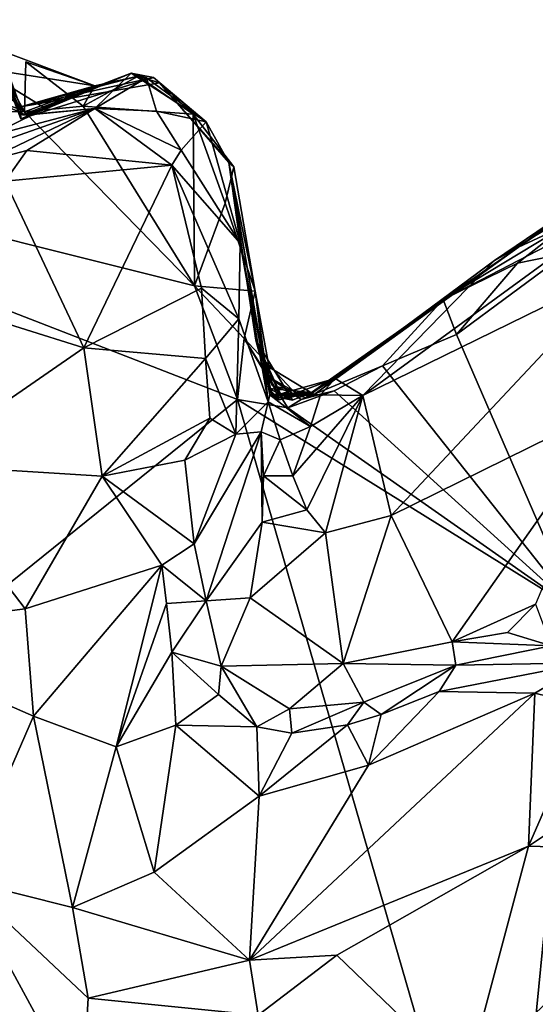
# Model space of a CAD drawing. Units: metres. Extents: x 22 to 30.1, y -9.2 to 10.4.
# Drawn here: x 25.2 to 25.7, y 5.5 to 6.5 of the extents above; entities that cross this region are included whole.
import ezdxf

# ---------------------------------------------------------------- set-up
doc = ezdxf.new("R2010")
doc.units = ezdxf.units.M

msp = doc.modelspace()

# ---------------------------------------------------------------- linework, layer by layer
at = {"layer": '1'}
for points in [[(25.68017, 6.27022, 9.46917), (25.97829, 6.49495, 9.51725), (25.9512, 6.45666, 9.57828)], [(25.68017, 6.27022, 9.46917), (25.9321, 6.38733, 9.17939), (25.97829, 6.49495, 9.51725)], [(25.19196, 6.40392, 9.17739), (25.15678, 6.46864, 9.17675), (25.17639, 6.41862, 9.20666)], [(25.17546, 6.44314, 9.53142), (25.15678, 6.46864, 9.17675), (25.26141, 6.42974, 9.21663)], [(25.15678, 6.46864, 9.17675), (25.19196, 6.40392, 9.17739), (25.26141, 6.42974, 9.21663)], [(25.19196, 6.40392, 9.17739), (25.24995, 6.40941, 9.17925), (25.19311, 6.45317, 9.18168)], [(25.19196, 6.40392, 9.17739), (25.19311, 6.45317, 9.18168), (25.26141, 6.42974, 9.21663)], [(25.19311, 6.45317, 9.18168), (25.24995, 6.40941, 9.17925), (25.26141, 6.42974, 9.21663)], [(25.68017, 6.27022, 9.46917), (25.9512, 6.45666, 9.57828), (25.65644, 6.25684, 9.74224)], [(25.65644, 6.25684, 9.74224), (25.9512, 6.45666, 9.57828), (25.97039, 6.44771, 9.82492)], [(25.188, 6.40889, 9.48792), (25.1884, 6.39694, 9.59636), (25.17546, 6.44314, 9.53142)], [(25.17561, 6.43007, 9.67625), (25.17546, 6.44314, 9.53142), (25.1884, 6.39694, 9.59636)], [(25.188, 6.40889, 9.48792), (25.17546, 6.44314, 9.53142), (25.26141, 6.42974, 9.21663)], [(25.21324, 6.40693, 9.67168), (25.1884, 6.39694, 9.59636), (25.29732, 6.44198, 9.74223)], [(25.29732, 6.44198, 9.74223), (25.1884, 6.39694, 9.59636), (25.31951, 6.43776, 9.60718)], [(25.19367, 6.40046, 9.72942), (25.18999, 6.40108, 9.69409), (25.29732, 6.44198, 9.74223)], [(25.18999, 6.40108, 9.69409), (25.21324, 6.40693, 9.67168), (25.29732, 6.44198, 9.74223)], [(25.26157, 6.40731, 9.91692), (25.19367, 6.40046, 9.72942), (25.29732, 6.44198, 9.74223)], [(25.26157, 6.40731, 9.91692), (25.29732, 6.44198, 9.74223), (25.3123, 6.43756, 9.82582)], [(25.29732, 6.44198, 9.74223), (25.31951, 6.43776, 9.60718), (25.37148, 6.39397, 9.81763)], [(25.37148, 6.39397, 9.81763), (25.3123, 6.43756, 9.82582), (25.29732, 6.44198, 9.74223)], [(25.52619, 6.12375, 9.79435), (25.65644, 6.25684, 9.74224), (25.97039, 6.44771, 9.82492)], [(25.78394, 6.2496, 9.87859), (25.52619, 6.12375, 9.79435), (25.97039, 6.44771, 9.82492)], [(24.66438, 6.40583, 9.17512), (25.19196, 6.40392, 9.17739), (25.15556, 6.43986, 9.17732)], [(25.15556, 6.43986, 9.17732), (25.19196, 6.40392, 9.17739), (25.17639, 6.41862, 9.20666)], [(25.15961, 6.41588, 9.79284), (25.1734, 6.43803, 9.73779), (25.19367, 6.40046, 9.72942)], [(25.1734, 6.43803, 9.73779), (25.17561, 6.43007, 9.67625), (25.18999, 6.40108, 9.69409)], [(25.19367, 6.40046, 9.72942), (25.1734, 6.43803, 9.73779), (25.18999, 6.40108, 9.69409)], [(25.188, 6.40889, 9.48792), (25.26141, 6.42974, 9.21663), (25.30414, 6.43918, 9.20335)], [(25.188, 6.40889, 9.48792), (25.30414, 6.43918, 9.20335), (25.32534, 6.43266, 9.45458)], [(25.1884, 6.39694, 9.59636), (25.188, 6.40889, 9.48792), (25.31951, 6.43776, 9.60718)], [(25.188, 6.40889, 9.48792), (25.32534, 6.43266, 9.45458), (25.31951, 6.43776, 9.60718)], [(25.26141, 6.42974, 9.21663), (25.24995, 6.40941, 9.17925), (25.30414, 6.43918, 9.20335)], [(25.30414, 6.43918, 9.20335), (25.24995, 6.40941, 9.17925), (25.35848, 6.40153, 9.18091)], [(25.26157, 6.40731, 9.91692), (25.3123, 6.43756, 9.82582), (25.32243, 6.40448, 9.90307)], [(25.32534, 6.43266, 9.45458), (25.30414, 6.43918, 9.20335), (25.35848, 6.40153, 9.18091)], [(25.32243, 6.40448, 9.90307), (25.3123, 6.43756, 9.82582), (25.37148, 6.39397, 9.81763)], [(25.31951, 6.43776, 9.60718), (25.32534, 6.43266, 9.45458), (25.37148, 6.39397, 9.81763)], [(25.32534, 6.43266, 9.45458), (25.35848, 6.40153, 9.18091), (25.3989, 6.34964, 9.25088)], [(25.39392, 6.35399, 9.53193), (25.32534, 6.43266, 9.45458), (25.3989, 6.34964, 9.25088)], [(25.32534, 6.43266, 9.45458), (25.39392, 6.35399, 9.53193), (25.37148, 6.39397, 9.81763)], [(25.18999, 6.40108, 9.69409), (25.17561, 6.43007, 9.67625), (25.21324, 6.40693, 9.67168)], [(25.21324, 6.40693, 9.67168), (25.17561, 6.43007, 9.67625), (25.1884, 6.39694, 9.59636)], [(25.15503, 6.37904, 9.81515), (25.15961, 6.41588, 9.79284), (25.20124, 6.40171, 9.78671)], [(25.20124, 6.40171, 9.78671), (25.15961, 6.41588, 9.79284), (25.19367, 6.40046, 9.72942)], [(24.66438, 6.40583, 9.17512), (23.4851, 4.5743, 9.1899), (25.40223, 6.11971, 9.18014)], [(24.66438, 6.40583, 9.17512), (25.40223, 6.11971, 9.18014), (25.3599, 6.23208, 9.17907)], [(24.66438, 6.40583, 9.17512), (25.3599, 6.23208, 9.17907), (25.19196, 6.40392, 9.17739)], [(25.14704, 6.36707, 9.83893), (25.15503, 6.37904, 9.81515), (25.26157, 6.40731, 9.91692)], [(25.15132, 6.35436, 9.86195), (25.14704, 6.36707, 9.83893), (25.26157, 6.40731, 9.91692)], [(25.15132, 6.35436, 9.86195), (25.26157, 6.40731, 9.91692), (25.19413, 6.36565, 9.9207)], [(25.26157, 6.40731, 9.91692), (25.15503, 6.37904, 9.81515), (25.20124, 6.40171, 9.78671)], [(25.19196, 6.40392, 9.17739), (25.3599, 6.23208, 9.17907), (25.24995, 6.40941, 9.17925)], [(25.26157, 6.40731, 9.91692), (25.20124, 6.40171, 9.78671), (25.19367, 6.40046, 9.72942)], [(25.19413, 6.36565, 9.9207), (25.26157, 6.40731, 9.91692), (25.33762, 6.35116, 9.94159)], [(25.24995, 6.40941, 9.17925), (25.3599, 6.23208, 9.17907), (25.35848, 6.40153, 9.18091)], [(25.26157, 6.40731, 9.91692), (25.34664, 6.36613, 9.91824), (25.33762, 6.35116, 9.94159)], [(25.26157, 6.40731, 9.91692), (25.32243, 6.40448, 9.90307), (25.34664, 6.36613, 9.91824)], [(25.32243, 6.40448, 9.90307), (25.37148, 6.39397, 9.81763), (25.34664, 6.36613, 9.91824)], [(25.34664, 6.36613, 9.91824), (25.37148, 6.39397, 9.81763), (25.40514, 6.27417, 9.88351)], [(25.35848, 6.40153, 9.18091), (25.3599, 6.23208, 9.17907), (25.39028, 6.31375, 9.18058)], [(25.3989, 6.34964, 9.25088), (25.35848, 6.40153, 9.18091), (25.39028, 6.31375, 9.18058)], [(25.37148, 6.39397, 9.81763), (25.39392, 6.35399, 9.53193), (25.40514, 6.27417, 9.88351)], [(25.60578, 6.21846, 9.22977), (25.72721, 6.2919, 9.20151), (25.9321, 6.38733, 9.17939)], [(25.68017, 6.27022, 9.46917), (25.60578, 6.21846, 9.22977), (25.9321, 6.38733, 9.17939)], [(25.17294, 6.33533, 9.93807), (25.15132, 6.35436, 9.86195), (25.19413, 6.36565, 9.9207)], [(25.17294, 6.33533, 9.93807), (25.19413, 6.36565, 9.9207), (25.33762, 6.35116, 9.94159)], [(25.34664, 6.36613, 9.91824), (25.40514, 6.27417, 9.88351), (25.33762, 6.35116, 9.94159)], [(25.39392, 6.35399, 9.53193), (25.3989, 6.34964, 9.25088), (25.41973, 6.22654, 9.20283)], [(25.39392, 6.35399, 9.53193), (25.41973, 6.22654, 9.20283), (25.42866, 6.15442, 9.41697)], [(25.39392, 6.35399, 9.53193), (25.42866, 6.15442, 9.41697), (25.42051, 6.17816, 9.57138)], [(25.40514, 6.27417, 9.88351), (25.39392, 6.35399, 9.53193), (25.42803, 6.15756, 9.65944)], [(25.39392, 6.35399, 9.53193), (25.42051, 6.17816, 9.57138), (25.42803, 6.15756, 9.65944)], [(25.33762, 6.35116, 9.94159), (25.25049, 6.17066, 9.91862), (25.17294, 6.33533, 9.93807)], [(25.25049, 6.17066, 9.91862), (25.33762, 6.35116, 9.94159), (25.36681, 6.22952, 9.93536)], [(25.33762, 6.35116, 9.94159), (25.40514, 6.27417, 9.88351), (25.40359, 6.19933, 9.91459)], [(25.33762, 6.35116, 9.94159), (25.40359, 6.19933, 9.91459), (25.36681, 6.22952, 9.93536)], [(25.3989, 6.34964, 9.25088), (25.39028, 6.31375, 9.18058), (25.41973, 6.22654, 9.20283)], [(25.25049, 6.17066, 9.91862), (25.12445, 6.21038, 9.932), (25.17294, 6.33533, 9.93807)], [(25.39028, 6.31375, 9.18058), (25.3599, 6.23208, 9.17907), (25.41973, 6.22654, 9.20283)], [(25.60578, 6.21846, 9.22977), (25.67909, 6.25424, 9.18227), (25.72721, 6.2919, 9.20151)], [(25.67909, 6.25424, 9.18227), (25.72758, 6.26429, 9.17915), (25.72721, 6.2919, 9.20151)], [(25.40514, 6.27417, 9.88351), (25.43283, 6.11746, 9.77386), (25.40359, 6.19933, 9.91459)], [(25.43283, 6.11746, 9.77386), (25.40514, 6.27417, 9.88351), (25.42803, 6.15756, 9.65944)], [(25.47563, 6.12669, 9.51249), (25.47823, 6.12453, 9.40572), (25.68017, 6.27022, 9.46917)], [(25.47563, 6.12669, 9.51249), (25.68017, 6.27022, 9.46917), (25.49887, 6.14023, 9.69428)], [(25.68017, 6.27022, 9.46917), (25.47823, 6.12453, 9.40572), (25.60578, 6.21846, 9.22977)], [(25.68017, 6.27022, 9.46917), (25.65644, 6.25684, 9.74224), (25.49887, 6.14023, 9.69428)], [(25.49887, 6.14023, 9.69428), (25.65644, 6.25684, 9.74224), (25.52619, 6.12375, 9.79435)], [(25.73676, 5.91196, 9.17489), (25.72758, 6.26429, 9.17915), (25.61871, 6.18373, 9.18095)], [(25.61871, 6.18373, 9.18095), (25.72758, 6.26429, 9.17915), (25.67909, 6.25424, 9.18227)], [(25.55433, 6.00514, 9.84492), (25.52619, 6.12375, 9.79435), (25.78394, 6.2496, 9.87859)], [(25.55433, 6.00514, 9.84492), (25.78394, 6.2496, 9.87859), (25.78082, 6.11668, 9.88743)], [(25.60578, 6.21846, 9.22977), (25.61871, 6.18373, 9.18095), (25.67909, 6.25424, 9.18227)], [(25.37066, 6.16027, 9.94223), (25.25049, 6.17066, 9.91862), (25.36681, 6.22952, 9.93536)], [(25.3599, 6.23208, 9.17907), (25.40223, 6.11971, 9.18014), (25.40895, 6.17978, 9.18863)], [(25.3599, 6.23208, 9.17907), (25.40895, 6.17978, 9.18863), (25.41973, 6.22654, 9.20283)], [(25.40359, 6.19933, 9.91459), (25.37066, 6.16027, 9.94223), (25.36681, 6.22952, 9.93536)], [(25.41973, 6.22654, 9.20283), (25.40895, 6.17978, 9.18863), (25.43124, 6.14295, 9.22793)], [(25.42866, 6.15442, 9.41697), (25.41973, 6.22654, 9.20283), (25.43712, 6.13324, 9.2954)], [(25.41973, 6.22654, 9.20283), (25.43124, 6.14295, 9.22793), (25.43712, 6.13324, 9.2954)], [(25.46968, 6.12122, 9.23778), (25.5457, 6.15299, 9.18079), (25.60578, 6.21846, 9.22977)], [(25.47823, 6.12453, 9.40572), (25.46968, 6.12122, 9.23778), (25.60578, 6.21846, 9.22977)], [(25.60578, 6.21846, 9.22977), (25.5457, 6.15299, 9.18079), (25.61871, 6.18373, 9.18095)], [(25.25049, 6.17066, 9.91862), (25.0835, 6.05528, 9.92317), (25.12445, 6.21038, 9.932)], [(25.40359, 6.19933, 9.91459), (25.40078, 6.08549, 9.92087), (25.37066, 6.16027, 9.94223)], [(25.43283, 6.11746, 9.77386), (25.40078, 6.08549, 9.92087), (25.40359, 6.19933, 9.91459)], [(25.40223, 6.11971, 9.18014), (25.45223, 6.11146, 9.18174), (25.40895, 6.17978, 9.18863)], [(25.43124, 6.14295, 9.22793), (25.40895, 6.17978, 9.18863), (25.46532, 6.11967, 9.22605)], [(25.40895, 6.17978, 9.18863), (25.45223, 6.11146, 9.18174), (25.46532, 6.11967, 9.22605)], [(25.5457, 6.15299, 9.18079), (25.73676, 5.91196, 9.17489), (25.61871, 6.18373, 9.18095)], [(25.0835, 6.05528, 9.92317), (25.25049, 6.17066, 9.91862), (25.26852, 6.04377, 9.90894)], [(25.26852, 6.04377, 9.90894), (25.25049, 6.17066, 9.91862), (25.37066, 6.16027, 9.94223)], [(25.42051, 6.17816, 9.57138), (25.42866, 6.15442, 9.41697), (25.43324, 6.13052, 9.52707)], [(25.42803, 6.15756, 9.65944), (25.42051, 6.17816, 9.57138), (25.4469, 6.12082, 9.62295)], [(25.4469, 6.12082, 9.62295), (25.42051, 6.17816, 9.57138), (25.45689, 6.11898, 9.58025)], [(25.42051, 6.17816, 9.57138), (25.43324, 6.13052, 9.52707), (25.45689, 6.11898, 9.58025)], [(25.37511, 6.10124, 9.94827), (25.26852, 6.04377, 9.90894), (25.37066, 6.16027, 9.94223)], [(25.40078, 6.08549, 9.92087), (25.37511, 6.10124, 9.94827), (25.37066, 6.16027, 9.94223)], [(25.43429, 6.1241, 9.73891), (25.43283, 6.11746, 9.77386), (25.42803, 6.15756, 9.65944)], [(25.43429, 6.1241, 9.73891), (25.42803, 6.15756, 9.65944), (25.43695, 6.1228, 9.69206)], [(25.43695, 6.1228, 9.69206), (25.42803, 6.15756, 9.65944), (25.4469, 6.12082, 9.62295)], [(25.42866, 6.15442, 9.41697), (25.43596, 6.12445, 9.43414), (25.44355, 6.1193, 9.49572)], [(25.42866, 6.15442, 9.41697), (25.44355, 6.1193, 9.49572), (25.43324, 6.13052, 9.52707)], [(25.43596, 6.12445, 9.43414), (25.42866, 6.15442, 9.41697), (25.47823, 6.12453, 9.40572)], [(25.42866, 6.15442, 9.41697), (25.43712, 6.13324, 9.2954), (25.47823, 6.12453, 9.40572)], [(25.46968, 6.12122, 9.23778), (25.49786, 6.12834, 9.19158), (25.5457, 6.15299, 9.18079)], [(25.49786, 6.12834, 9.19158), (25.73676, 5.91196, 9.17489), (25.5457, 6.15299, 9.18079)], [(25.43712, 6.13324, 9.2954), (25.43124, 6.14295, 9.22793), (25.46968, 6.12122, 9.23778)], [(25.46968, 6.12122, 9.23778), (25.43124, 6.14295, 9.22793), (25.46532, 6.11967, 9.22605)], [(25.43695, 6.1228, 9.69206), (25.4469, 6.12082, 9.62295), (25.49887, 6.14023, 9.69428)], [(25.48449, 6.1243, 9.73893), (25.43695, 6.1228, 9.69206), (25.49887, 6.14023, 9.69428)], [(25.4469, 6.12082, 9.62295), (25.47563, 6.12669, 9.51249), (25.49887, 6.14023, 9.69428)], [(25.52619, 6.12375, 9.79435), (25.48449, 6.1243, 9.73893), (25.49887, 6.14023, 9.69428)], [(25.43324, 6.13052, 9.52707), (25.44355, 6.1193, 9.49572), (25.47563, 6.12669, 9.51249)], [(25.43324, 6.13052, 9.52707), (25.47563, 6.12669, 9.51249), (25.45689, 6.11898, 9.58025)], [(25.47823, 6.12453, 9.40572), (25.43712, 6.13324, 9.2954), (25.46968, 6.12122, 9.23778)], [(25.47443, 6.09309, 9.77051), (25.43283, 6.11746, 9.77386), (25.43429, 6.1241, 9.73891)], [(25.47443, 6.09309, 9.77051), (25.43429, 6.1241, 9.73891), (25.48449, 6.1243, 9.73893)], [(25.48449, 6.1243, 9.73893), (25.43429, 6.1241, 9.73891), (25.43695, 6.1228, 9.69206)], [(25.44355, 6.1193, 9.49572), (25.43596, 6.12445, 9.43414), (25.47563, 6.12669, 9.51249)], [(25.43596, 6.12445, 9.43414), (25.47823, 6.12453, 9.40572), (25.47563, 6.12669, 9.51249)], [(25.45689, 6.11898, 9.58025), (25.47563, 6.12669, 9.51249), (25.4469, 6.12082, 9.62295)], [(25.45223, 6.11146, 9.18174), (25.73676, 5.91196, 9.17489), (25.49786, 6.12834, 9.19158)], [(25.45223, 6.11146, 9.18174), (25.49786, 6.12834, 9.19158), (25.46532, 6.11967, 9.22605)], [(25.47091, 6.01065, 9.81786), (25.45712, 6.04405, 9.79921), (25.52619, 6.12375, 9.79435)], [(25.45712, 6.04405, 9.79921), (25.47443, 6.09309, 9.77051), (25.52619, 6.12375, 9.79435)], [(25.46532, 6.11967, 9.22605), (25.49786, 6.12834, 9.19158), (25.46968, 6.12122, 9.23778)], [(25.48932, 5.9878, 9.82859), (25.47091, 6.01065, 9.81786), (25.52619, 6.12375, 9.79435)], [(25.47443, 6.09309, 9.77051), (25.48449, 6.1243, 9.73893), (25.52619, 6.12375, 9.79435)], [(25.48932, 5.9878, 9.82859), (25.52619, 6.12375, 9.79435), (25.55433, 6.00514, 9.84492)], [(25.40223, 6.11971, 9.18014), (23.4851, 4.5743, 9.1899), (25.6672, 5.20444, 9.18954)], [(25.42566, 6.08778, 9.83599), (25.40078, 6.08549, 9.92087), (25.43283, 6.11746, 9.77386)], [(25.40223, 6.11971, 9.18014), (25.6672, 5.20444, 9.18954), (25.73676, 5.91196, 9.17489)], [(25.40223, 6.11971, 9.18014), (25.73676, 5.91196, 9.17489), (25.45223, 6.11146, 9.18174)], [(25.44469, 6.07972, 9.78445), (25.42566, 6.08778, 9.83599), (25.43283, 6.11746, 9.77386)], [(25.44469, 6.07972, 9.78445), (25.43283, 6.11746, 9.77386), (25.47443, 6.09309, 9.77051)], [(25.61458, 5.88006, 9.83108), (25.55433, 6.00514, 9.84492), (25.78082, 6.11668, 9.88743)], [(25.61458, 5.88006, 9.83108), (25.78082, 6.11668, 9.88743), (25.69703, 5.91747, 9.82431)], [(25.26852, 6.04377, 9.90894), (25.37511, 6.10124, 9.94827), (25.35026, 6.05981, 9.94192)], [(25.37511, 6.10124, 9.94827), (25.40078, 6.08549, 9.92087), (25.35026, 6.05981, 9.94192)], [(25.45712, 6.04405, 9.79921), (25.44469, 6.07972, 9.78445), (25.47443, 6.09309, 9.77051)], [(25.40078, 6.08549, 9.92087), (25.3595, 5.97706, 9.94442), (25.35026, 6.05981, 9.94192)], [(25.42566, 6.08778, 9.83599), (25.37141, 5.92058, 9.88782), (25.3595, 5.97706, 9.94442)], [(25.42566, 6.08778, 9.83599), (25.3595, 5.97706, 9.94442), (25.40078, 6.08549, 9.92087)], [(25.37141, 5.92058, 9.88782), (25.42566, 6.08778, 9.83599), (25.42683, 5.99829, 9.82618)], [(25.42683, 5.99829, 9.82618), (25.42566, 6.08778, 9.83599), (25.42792, 6.04412, 9.82672)], [(25.42792, 6.04412, 9.82672), (25.42566, 6.08778, 9.83599), (25.44469, 6.07972, 9.78445)], [(25.42792, 6.04412, 9.82672), (25.44469, 6.07972, 9.78445), (25.45712, 6.04405, 9.79921)], [(25.01113, 5.88962, 9.87975), (25.0835, 6.05528, 9.92317), (25.1925, 5.91274, 9.88384)], [(25.1925, 5.91274, 9.88384), (25.0835, 6.05528, 9.92317), (25.26852, 6.04377, 9.90894)], [(25.26852, 6.04377, 9.90894), (25.35026, 6.05981, 9.94192), (25.3595, 5.97706, 9.94442)], [(25.1925, 5.91274, 9.88384), (25.26852, 6.04377, 9.90894), (25.3275, 5.95598, 9.93858)], [(25.3275, 5.95598, 9.93858), (25.26852, 6.04377, 9.90894), (25.3595, 5.97706, 9.94442)], [(25.42683, 5.99829, 9.82618), (25.42792, 6.04412, 9.82672), (25.47091, 6.01065, 9.81786)], [(25.47091, 6.01065, 9.81786), (25.42792, 6.04412, 9.82672), (25.45712, 6.04405, 9.79921)], [(25.42683, 5.99829, 9.82618), (25.47091, 6.01065, 9.81786), (25.48932, 5.9878, 9.82859)], [(25.50691, 5.85892, 9.83435), (25.48932, 5.9878, 9.82859), (25.55433, 6.00514, 9.84492)], [(25.50691, 5.85892, 9.83435), (25.55433, 6.00514, 9.84492), (25.61458, 5.88006, 9.83108)], [(25.37141, 5.92058, 9.88782), (25.42683, 5.99829, 9.82618), (25.41477, 5.92359, 9.82882)], [(25.41477, 5.92359, 9.82882), (25.42683, 5.99829, 9.82618), (25.48932, 5.9878, 9.82859)], [(25.50691, 5.85892, 9.83435), (25.41477, 5.92359, 9.82882), (25.48932, 5.9878, 9.82859)], [(25.37141, 5.92058, 9.88782), (25.3275, 5.95598, 9.93858), (25.3595, 5.97706, 9.94442)], [(25.2007, 5.80668, 9.86474), (25.1925, 5.91274, 9.88384), (25.3275, 5.95598, 9.93858)], [(25.2007, 5.80668, 9.86474), (25.3275, 5.95598, 9.93858), (25.28245, 5.77651, 9.917)], [(25.28245, 5.77651, 9.917), (25.3275, 5.95598, 9.93858), (25.33233, 5.91814, 9.94266)], [(25.33233, 5.91814, 9.94266), (25.3275, 5.95598, 9.93858), (25.37141, 5.92058, 9.88782)], [(25.28245, 5.77651, 9.917), (25.33233, 5.91814, 9.94266), (25.3374, 5.87004, 9.94479)], [(25.33233, 5.91814, 9.94266), (25.37141, 5.92058, 9.88782), (25.3374, 5.87004, 9.94479)], [(25.37141, 5.92058, 9.88782), (25.38635, 5.85601, 9.85306), (25.3374, 5.87004, 9.94479)], [(25.38635, 5.85601, 9.85306), (25.37141, 5.92058, 9.88782), (25.41477, 5.92359, 9.82882)], [(25.38635, 5.85601, 9.85306), (25.41477, 5.92359, 9.82882), (25.50691, 5.85892, 9.83435)], [(25.6692, 5.88924, 9.82324), (25.61458, 5.88006, 9.83108), (25.69703, 5.91747, 9.82431)], [(25.71243, 5.8761, 9.86815), (25.6692, 5.88924, 9.82324), (25.69703, 5.91747, 9.82431)], [(25.01113, 5.88962, 9.87975), (25.1925, 5.91274, 9.88384), (25.2007, 5.80668, 9.86474)], [(25.73676, 5.91196, 9.17489), (25.6672, 5.20444, 9.18954), (25.93683, 5.65031, 9.18606)], [(25.13025, 5.64512, 9.79961), (25.01113, 5.88962, 9.87975), (25.2007, 5.80668, 9.86474)], [(25.71243, 5.8761, 9.86815), (25.61458, 5.88006, 9.83108), (25.6692, 5.88924, 9.82324)], [(25.50691, 5.85892, 9.83435), (25.61458, 5.88006, 9.83108), (25.61822, 5.85706, 9.8611)], [(25.61822, 5.85706, 9.8611), (25.61458, 5.88006, 9.83108), (25.71243, 5.8761, 9.86815)], [(25.34154, 5.79768, 9.94348), (25.28245, 5.77651, 9.917), (25.3374, 5.87004, 9.94479)], [(25.38635, 5.85601, 9.85306), (25.38374, 5.82802, 9.91292), (25.3374, 5.87004, 9.94479)], [(25.3374, 5.87004, 9.94479), (25.38374, 5.82802, 9.91292), (25.34154, 5.79768, 9.94348)], [(25.7472, 5.85949, 9.93337), (25.61822, 5.85706, 9.8611), (25.71243, 5.8761, 9.86815)], [(25.38635, 5.85601, 9.85306), (25.50691, 5.85892, 9.83435), (25.4539, 5.81398, 9.84953)], [(25.4539, 5.81398, 9.84953), (25.50691, 5.85892, 9.83435), (25.52717, 5.82046, 9.85497)], [(25.52717, 5.82046, 9.85497), (25.50691, 5.85892, 9.83435), (25.61822, 5.85706, 9.8611)], [(25.60158, 5.83121, 9.91876), (25.61822, 5.85706, 9.8611), (25.7472, 5.85949, 9.93337)], [(25.60158, 5.83121, 9.91876), (25.7472, 5.85949, 9.93337), (25.69635, 5.82944, 9.94413)], [(25.7472, 5.85949, 9.93337), (25.75032, 5.81634, 9.94079), (25.69635, 5.82944, 9.94413)], [(25.38374, 5.82802, 9.91292), (25.38635, 5.85601, 9.85306), (25.42148, 5.79618, 9.90718)], [(25.42148, 5.79618, 9.90718), (25.38635, 5.85601, 9.85306), (25.4539, 5.81398, 9.84953)], [(25.54448, 5.80828, 9.91083), (25.52717, 5.82046, 9.85497), (25.61822, 5.85706, 9.8611)], [(25.54448, 5.80828, 9.91083), (25.61822, 5.85706, 9.8611), (25.60158, 5.83121, 9.91876)], [(25.38374, 5.82802, 9.91292), (25.42148, 5.79618, 9.90718), (25.34154, 5.79768, 9.94348)], [(25.41414, 5.56548, 9.82616), (25.53191, 5.75823, 9.91932), (25.69635, 5.82944, 9.94413)], [(25.41414, 5.56548, 9.82616), (25.69635, 5.82944, 9.94413), (25.68984, 5.67825, 9.8742)], [(25.53191, 5.75823, 9.91932), (25.54448, 5.80828, 9.91083), (25.60158, 5.83121, 9.91876)], [(25.69635, 5.82944, 9.94413), (25.53191, 5.75823, 9.91932), (25.60158, 5.83121, 9.91876)], [(25.68984, 5.67825, 9.8742), (25.69635, 5.82944, 9.94413), (25.75032, 5.81634, 9.94079)], [(25.45602, 5.78978, 9.91616), (25.4539, 5.81398, 9.84953), (25.52717, 5.82046, 9.85497)], [(25.45602, 5.78978, 9.91616), (25.52717, 5.82046, 9.85497), (25.51104, 5.7983, 9.90742)], [(25.51104, 5.7983, 9.90742), (25.52717, 5.82046, 9.85497), (25.54448, 5.80828, 9.91083)], [(25.42148, 5.79618, 9.90718), (25.4539, 5.81398, 9.84953), (25.45602, 5.78978, 9.91616)], [(25.86098, 5.79224, 9.92286), (25.68984, 5.67825, 9.8742), (25.75032, 5.81634, 9.94079)], [(25.23933, 5.6178, 9.84043), (25.13025, 5.64512, 9.79961), (25.2007, 5.80668, 9.86474)], [(25.23933, 5.6178, 9.84043), (25.2007, 5.80668, 9.86474), (25.28245, 5.77651, 9.917)], [(25.53191, 5.75823, 9.91932), (25.51104, 5.7983, 9.90742), (25.54448, 5.80828, 9.91083)], [(25.32015, 5.65253, 9.88815), (25.28245, 5.77651, 9.917), (25.34154, 5.79768, 9.94348)], [(25.32015, 5.65253, 9.88815), (25.34154, 5.79768, 9.94348), (25.42395, 5.72764, 9.91564)], [(25.42395, 5.72764, 9.91564), (25.34154, 5.79768, 9.94348), (25.42148, 5.79618, 9.90718)], [(25.42395, 5.72764, 9.91564), (25.42148, 5.79618, 9.90718), (25.45602, 5.78978, 9.91616)], [(25.42395, 5.72764, 9.91564), (25.45602, 5.78978, 9.91616), (25.51104, 5.7983, 9.90742)], [(25.53191, 5.75823, 9.91932), (25.42395, 5.72764, 9.91564), (25.51104, 5.7983, 9.90742)], [(25.86352, 5.67335, 9.90596), (25.68984, 5.67825, 9.8742), (25.86098, 5.79224, 9.92286)], [(25.32015, 5.65253, 9.88815), (25.23933, 5.6178, 9.84043), (25.28245, 5.77651, 9.917)], [(25.41414, 5.56548, 9.82616), (25.42395, 5.72764, 9.91564), (25.53191, 5.75823, 9.91932)], [(25.32015, 5.65253, 9.88815), (25.42395, 5.72764, 9.91564), (25.41414, 5.56548, 9.82616)], [(25.6672, 5.20444, 9.18954), (26.65322, 5.27548, 9.19345), (26.16133, 5.69518, 9.19098)], [(25.96543, 5.62054, 9.1858), (25.6672, 5.20444, 9.18954), (26.16133, 5.69518, 9.19098)], [(25.50055, 5.57058, 9.8364), (25.41414, 5.56548, 9.82616), (25.68984, 5.67825, 9.8742)], [(25.62837, 5.44752, 9.87763), (25.50055, 5.57058, 9.8364), (25.68984, 5.67825, 9.8742)], [(25.62837, 5.44752, 9.87763), (25.68984, 5.67825, 9.8742), (25.86352, 5.67335, 9.90596)], [(25.72185, 5.44985, 9.9009), (25.62837, 5.44752, 9.87763), (25.86352, 5.67335, 9.90596)], [(25.071, 5.499, 9.68476), (25.13025, 5.64512, 9.79961), (25.24904, 5.42743, 9.72111)], [(25.24904, 5.42743, 9.72111), (25.13025, 5.64512, 9.79961), (25.25476, 5.52822, 9.78441)], [(25.13025, 5.64512, 9.79961), (25.23933, 5.6178, 9.84043), (25.25476, 5.52822, 9.78441)], [(25.41414, 5.56548, 9.82616), (25.23933, 5.6178, 9.84043), (25.32015, 5.65253, 9.88815)], [(25.93683, 5.65031, 9.18606), (25.6672, 5.20444, 9.18954), (25.96543, 5.62054, 9.1858)], [(25.25476, 5.52822, 9.78441), (25.23933, 5.6178, 9.84043), (25.41414, 5.56548, 9.82616)], [(25.42276, 5.51135, 9.81046), (25.25476, 5.52822, 9.78441), (25.41414, 5.56548, 9.82616)], [(25.42276, 5.51135, 9.81046), (25.41414, 5.56548, 9.82616), (25.50055, 5.57058, 9.8364)], [(25.42276, 5.51135, 9.81046), (25.50055, 5.57058, 9.8364), (25.62837, 5.44752, 9.87763)], [(25.24904, 5.42743, 9.72111), (25.25476, 5.52822, 9.78441), (25.42276, 5.51135, 9.81046)]]:
    msp.add_3dface(points, dxfattribs=at)

doc.saveas('drawing.dxf')
